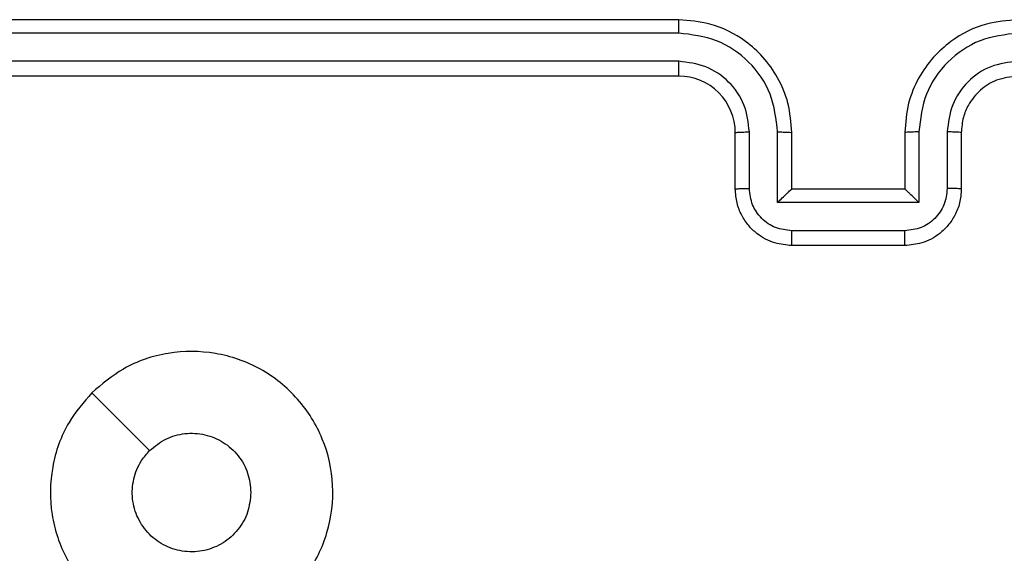
# Model space of a CAD drawing. Units: millimetres. Extents: x -4534 to 380264, y -3372 to 5791.
# Drawn here: x 679 to 714, y 2815 to 2834 of the extents above; entities that cross this region are included whole.
import ezdxf

# ---------------------------------------------------------------- set-up
doc = ezdxf.new("R2010")
doc.units = ezdxf.units.MM
doc.layers.add('Toestel 2D', color=7, linetype='Continuous', lineweight=20)

# ---------------------------------------------------------------- blocks, each defined once
blk = doc.blocks.new('1439')
at = {"color": 7, "linetype": 'Continuous', "lineweight": 25}
for p, q in [((940.3149, 344.5985), (937.3149, 344.5985)), ((940.3145, 344.5511), (937.3126, 344.5511)), ((940.3145, 344.451), (937.3126, 344.451)), ((940.3149, 344.3985), (937.3149, 344.3985)), ((940.5149, 343.9985), (940.5149, 344.1985)), ((940.5647, 344.0007), (940.5647, 344.2008)), ((940.6648, 343.9506), (940.6648, 344.2008)), ((940.7149, 343.9985), (940.7149, 344.1985)), ((941.1149, 344.1985), (941.1149, 343.9985)), ((941.1651, 344.2008), (941.1651, 343.9506)), ((941.2652, 344.2008), (941.2652, 344.0007)), ((941.3149, 344.1985), (941.3149, 343.9985)), ((940.7149, 343.9985), (940.7149, 343.9985)), ((941.1149, 343.9985), (940.7149, 343.9985)), ((941.1149, 343.9985), (941.115, 343.9985)), ((941.1651, 343.9506), (940.6648, 343.9506)), ((941.1151, 343.8506), (940.7148, 343.8506)), ((941.1149, 343.7985), (940.7149, 343.7985))]:
    blk.add_line(p, q, dxfattribs=at)
at = {"color": 7, "linetype": 'Continuous', "lineweight": 25, "flags": 128}
blk.add_lwpolyline([(938.2366, 343.2768), (938.339, 343.1744), (938.4414, 343.072)], dxfattribs=at)
at = {"color": 7, "linetype": 'Continuous', "lineweight": 25}
blk.add_arc((940.3149, 344.1985), 0.2, 359.9992, 90.0008, dxfattribs=at)
for points, knots in [([(940.3145, 344.5511), (940.3146, 344.5574), (940.3146, 344.5699), (940.3147, 344.5856), (940.3148, 344.5963), (940.3149, 344.5978), (940.3149, 344.5985)], [0, 0, 0, 0, 0.250139, 0.500014, 0.749932, 1, 1, 1, 1]), ([(940.7149, 344.1985), (940.7123, 344.2337), (940.7071, 344.3014), (940.6686, 344.3926), (940.6162, 344.4665), (940.5382, 344.5365), (940.436, 344.5887), (940.3519, 344.5955), (940.3149, 344.5985)], [0, 0, 0, 0, 0.167929, 0.323661, 0.467188, 0.598482, 0.8235, 1, 1, 1, 1]), ([(941.5149, 344.5985), (941.4777, 344.5955), (941.3933, 344.5886), (941.2909, 344.5361), (941.2131, 344.4658), (941.161, 344.392), (941.1227, 344.301), (941.1176, 344.2335), (941.1149, 344.1985)], [0, 0, 0, 0, 0.177602, 0.402991, 0.534212, 0.677454, 0.832726, 1, 1, 1, 1]), ([(940.6648, 344.2008), (940.6594, 344.2467), (940.6488, 344.3384), (940.568, 344.4542), (940.4519, 344.5343), (940.3603, 344.5455), (940.3145, 344.5511)], [0, 0, 0, 0, 0.2504543, 0.5001493, 0.7501043, 1, 1, 1, 1]), ([(941.5153, 344.5511), (941.4695, 344.5455), (941.378, 344.5343), (941.2619, 344.4542), (941.1811, 344.3384), (941.1704, 344.2467), (941.1651, 344.2008)], [0, 0, 0, 0, 0.249895, 0.499851, 0.749546, 1, 1, 1, 1]), ([(940.5647, 344.2008), (940.5609, 344.2336), (940.5533, 344.2991), (940.4956, 344.3818), (940.4127, 344.439), (940.3473, 344.447), (940.3145, 344.451)], [0, 0, 0, 0, 0.250451, 0.500153, 0.750097, 1, 1, 1, 1]), ([(940.3149, 344.3985), (940.3149, 344.3987), (940.3149, 344.3991), (940.3148, 344.4023), (940.3147, 344.4072), (940.3147, 344.4138), (940.3146, 344.4219), (940.3146, 344.431), (940.3145, 344.4408), (940.3145, 344.4476), (940.3145, 344.451)], [0, 0, 0, 0, 0.124871, 0.250185, 0.375218, 0.499982, 0.624766, 0.749762, 0.874969, 1, 1, 1, 1]), ([(941.5153, 344.451), (941.4825, 344.4472), (941.417, 344.4395), (941.3342, 344.3818), (941.2771, 344.2988), (941.2691, 344.2335), (941.2652, 344.2008)], [0, 0, 0, 0, 0.250438, 0.500128, 0.750074, 1, 1, 1, 1]), ([(941.5149, 344.3985), (941.4893, 344.3956), (941.4413, 344.3903), (941.3801, 344.3512), (941.3416, 344.3035), (941.3191, 344.2508), (941.3164, 344.2168), (941.3149, 344.1985)], [0, 0, 0, 0, 0.244407, 0.457321, 0.675434, 0.824541, 1, 1, 1, 1]), ([(940.5149, 344.1985), (940.5157, 344.1988), (940.5173, 344.1994), (940.5286, 344.2002), (940.5452, 344.2007), (940.5582, 344.2008), (940.5647, 344.2008)], [0, 0, 0, 0, 0.250147, 0.500073, 0.749854, 1, 1, 1, 1]), ([(940.6648, 344.2008), (940.6713, 344.2008), (940.6845, 344.2007), (940.7011, 344.2002), (940.7126, 344.1994), (940.7142, 344.1988), (940.7149, 344.1985)], [0, 0, 0, 0, 0.250239, 0.500173, 0.749785, 1, 1, 1, 1]), ([(941.1651, 344.2008), (941.1585, 344.2008), (941.1454, 344.2007), (941.1288, 344.2002), (941.1173, 344.1994), (941.1157, 344.1988), (941.1149, 344.1985)], [0, 0, 0, 0, 0.250113, 0.499902, 0.749792, 1, 1, 1, 1]), ([(941.3149, 344.1985), (941.3142, 344.1988), (941.3126, 344.1994), (941.3012, 344.2002), (941.2847, 344.2007), (941.2717, 344.2008), (941.2652, 344.2008)], [0, 0, 0, 0, 0.250109, 0.499997, 0.749742, 1, 1, 1, 1]), ([(940.5149, 343.9985), (940.5159, 343.9988), (940.5178, 343.9995), (940.5311, 344.0002), (940.5475, 344.0006), (940.559, 344.0007), (940.5647, 344.0007)], [0, 0, 0, 0, 0.279808, 0.559144, 0.779412, 1, 1, 1, 1]), ([(940.7149, 343.7985), (940.6948, 343.8003), (940.6505, 343.8042), (940.5983, 343.8329), (940.5604, 343.8691), (940.536, 343.9057), (940.5185, 343.9497), (940.5161, 343.9819), (940.5149, 343.9985)], [0, 0, 0, 0, 0.192256, 0.4225281, 0.5525144, 0.6920971, 0.8412645, 1, 1, 1, 1]), ([(940.7148, 343.8506), (940.6952, 343.853), (940.6559, 343.8578), (940.6062, 343.8921), (940.5716, 343.9417), (940.567, 343.981), (940.5647, 344.0007)], [0, 0, 0, 0, 0.24988, 0.49986, 0.749546, 1, 1, 1, 1]), ([(940.6648, 343.9506), (940.6703, 343.9561), (940.6813, 343.9671), (940.6948, 343.9803), (940.7043, 343.9892), (940.71, 343.9945), (940.7137, 343.9978), (940.7145, 343.9983), (940.7149, 343.9985)], [0, 0, 0, 0, 0.251455, 0.502535, 0.646653, 0.775706, 0.892669, 1, 1, 1, 1]), ([(941.3149, 343.9985), (941.3138, 343.982), (941.3115, 343.9498), (941.294, 343.9059), (941.2697, 343.8694), (941.2319, 343.833), (941.1796, 343.8042), (941.1352, 343.8003), (941.1149, 343.7985)], [0, 0, 0, 0, 0.158211, 0.306989, 0.446358, 0.576274, 0.806831, 1, 1, 1, 1]), ([(941.1651, 343.9506), (941.1596, 343.9561), (941.1485, 343.9671), (941.135, 343.9802), (941.1256, 343.9893), (941.1199, 343.9945), (941.1161, 343.9979), (941.1154, 343.9983), (941.115, 343.9985)], [0, 0, 0, 0, 0.2514324, 0.5024924, 0.6464557, 0.7757309, 0.8924625, 1, 1, 1, 1]), ([(941.2652, 344.0007), (941.2629, 343.981), (941.2583, 343.9417), (941.2237, 343.8921), (941.1739, 343.8578), (941.1347, 343.853), (941.1151, 343.8506)], [0, 0, 0, 0, 0.250455, 0.500142, 0.75012, 1, 1, 1, 1]), ([(941.3149, 343.9985), (941.314, 343.9988), (941.312, 343.9995), (941.2988, 344.0002), (941.2824, 344.0006), (941.2709, 344.0007), (941.2652, 344.0007)], [0, 0, 0, 0, 0.2797712, 0.5590697, 0.7794415, 1, 1, 1, 1]), ([(940.7149, 343.7985), (940.7149, 343.7987), (940.7149, 343.7991), (940.7149, 343.8023), (940.7149, 343.8071), (940.7148, 343.8137), (940.7148, 343.8216), (940.7148, 343.8307), (940.7148, 343.8405), (940.7148, 343.8472), (940.7148, 343.8506)], [0, 0, 0, 0, 0.125181, 0.250158, 0.375232, 0.499912, 0.624796, 0.749815, 0.87494, 1, 1, 1, 1]), ([(941.1149, 343.7985), (941.115, 343.7987), (941.115, 343.7991), (941.115, 343.8023), (941.115, 343.8071), (941.115, 343.8137), (941.115, 343.8216), (941.115, 343.8307), (941.1151, 343.8405), (941.1151, 343.8472), (941.1151, 343.8506)], [0, 0, 0, 0, 0.125181, 0.250158, 0.375232, 0.499911, 0.624796, 0.749815, 0.87494, 1, 1, 1, 1]), ([(938.2365, 343.2768), (938.2724, 343.3071), (938.3514, 343.3738), (938.5058, 343.4258), (938.6762, 343.425), (938.8386, 343.3691), (938.9715, 343.261), (939.0619, 343.116), (939.0989, 342.9494), (939.0785, 342.7794), (939.0032, 342.6259), (938.8814, 342.5056), (938.7264, 342.4329), (938.5563, 342.4152), (938.39, 342.4546), (938.2462, 342.5474), (938.141, 342.6823), (938.0864, 342.8445), (938.0893, 343.015), (938.1422, 343.1665), (938.2078, 343.2432), (938.2365, 343.2768)], [0, 0, 0, 0, 0.044734, 0.098638, 0.151934, 0.205875, 0.260189, 0.313197, 0.366981, 0.420856, 0.474335, 0.527987, 0.581905, 0.635427, 0.689069, 0.742822, 0.79663, 0.850207, 0.903791, 0.957775, 1, 1, 1, 1]), ([(938.4414, 343.072), (938.4597, 343.087), (938.4964, 343.1171), (938.5664, 343.136), (938.6378, 343.1321), (938.7043, 343.1045), (938.7574, 343.0565), (938.7931, 342.9937), (938.7977, 342.9468), (938.7999, 342.9235)], [0, 0, 0, 0, 0.143034, 0.286057, 0.429053, 0.572256, 0.715503, 0.858778, 1, 1, 1, 1]), ([(938.7999, 342.9235), (938.7976, 342.8999), (938.793, 342.8527), (938.7568, 342.7899), (938.7036, 342.7421), (938.6371, 342.7148), (938.5654, 342.7109), (938.4965, 342.731), (938.438, 342.7728), (938.3967, 342.8316), (938.3771, 342.9009), (938.3818, 342.9724), (938.4058, 343.0315), (938.4314, 343.0606), (938.4414, 343.072)], [0, 0, 0, 0, 0.085851, 0.171694, 0.257503, 0.343286, 0.429097, 0.514994, 0.600975, 0.686981, 0.772991, 0.858937, 0.944842, 1, 1, 1, 1])]:
    blk.add_open_spline(points, degree=3, knots=knots, dxfattribs=at)
blk = doc.blocks.new('VPL-03-WD1439')
at = {"layer": 'Toestel 2D', "xscale": 10, "yscale": 10, "zscale": 10}
blk.add_blockref('1439', (-8700.442, -612.165), dxfattribs=at)

msp = doc.modelspace()

# ---------------------------------------------------------------- block references
msp.add_blockref('VPL-03-WD1439', (0, 0))

doc.saveas('drawing.dxf')
